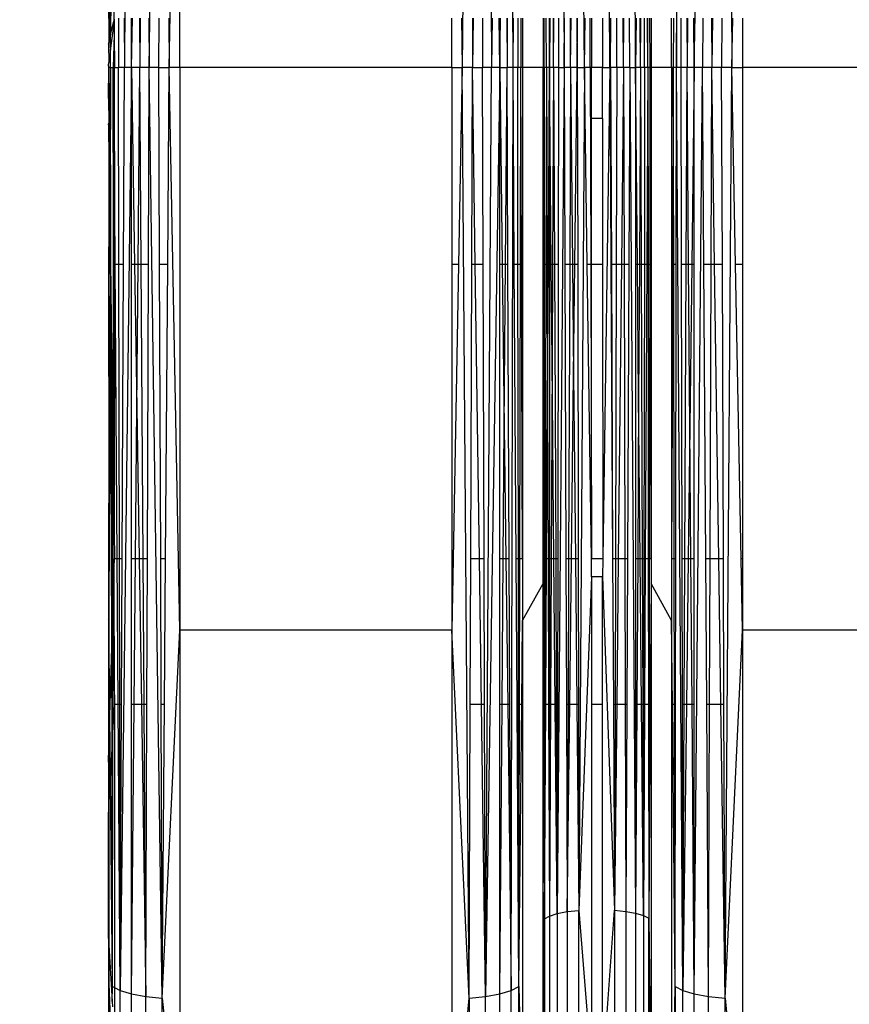
# Model space of a CAD drawing. Units: millimetres. Extents: x 847 to 11179, y 1452 to 9668.
# Drawn here: x 5111 to 5181, y 6267 to 6350 of the extents above; entities that cross this region are included whole.
import ezdxf

# ---------------------------------------------------------------- set-up
doc = ezdxf.new("R2010")
doc.units = ezdxf.units.MM
doc.layers.add('Strefa bezpieczna', color=8, linetype='Continuous')
doc.dimstyles.get("Standard").update_dxf_attribs({"dimtxt": 180, "dimasz": 200, "dimexe": 0.18, "dimexo": 0.0625, "dimgap": 200, "dimtad": 0, "dimtih": 1, "dimtoh": 1, "dimlfac": 0.001, "dimzin": 0, "dimdsep": 46, "dimtxsty": 'Standard', "dimcen": 0.09, "dimse1": 1, "dimse2": 1, "dimadec": 0, "dimazin": 0, "dimtfac": 1, "dimtdec": 4, "dimtofl": 0, "dimtmove": 0, "dimatfit": 3, "dimfxl": 0, "dimtolj": 1, "dimtzin": 0, "dimarcsym": 0})

# ---------------------------------------------------------------- blocks, each defined once
blk = doc.blocks.new('*D12')
at = {"layer": 'Defpoints', "color": 0}
for p in [(6713.831, 8266.761), (1085.159, 1451.717), (4670.983, 1451.717)]:
    blk.add_point(p, dxfattribs=at)
at = {"layer": 'Strefa bezpieczna', "color": 0, "lineweight": -2}
for p, q in [((1085.159, 8066.761), (1085.159, 5149.239)), ((1085.159, 1651.717), (1085.159, 4569.239))]:
    blk.add_line(p, q, dxfattribs=at)
at = {"layer": 'Strefa bezpieczna', "color": 0}
for points in [[(1051.826, 8066.761), (1118.492, 8066.761), (1085.159, 8266.761)], [(1051.826, 1651.717), (1118.492, 1651.717), (1085.159, 1451.717)]]:
    blk.add_solid(points, dxfattribs=at)
at = {"layer": 'Strefa bezpieczna', "color": 0, "insert": (1085.159, 4859.239), "char_height": 180, "attachment_point": 5}
blk.add_mtext('\\A1;6.82', dxfattribs=at)

msp = doc.modelspace()

# ---------------------------------------------------------------- linework, layer by layer
for p, q in [((5120.679, 6423.634), (5120.072, 6345.761)), ((5122.146, 6345.761), (5123.259, 6423.982)), ((5149.055, 6423.982), (5148.474, 6345.761)), ((5150.431, 6423.848), (5150.938, 6345.761)), ((5167.982, 6345.761), (5169.185, 6423.848)), ((5170.562, 6423.982), (5171.142, 6345.761)), ((5152.745, 6345.761), (5152.589, 6423.353)), ((5166.481, 6345.761), (5167.027, 6423.353)), ((5156.449, 6416.873), (5157.05, 6345.761)), ((5158.74, 6345.761), (5158.287, 6416.608)), ((5162.219, 6416.697), (5163.044, 6345.761)), ((5123.839, 6345.761), (5124.725, 6393.067)), ((5124.725, 6345.761), (5124.725, 6393.067)), ((5160.269, 6387.059), (5160.876, 6345.761)), ((5119.134, 6378.787), (5119.172, 6349.662)), ((5118.945, 6362.099), (5118.916, 6348.509)), ((5118.784, 6347.918), (5118.878, 6356.247)), ((5118.916, 6348.509), (5118.878, 6356.247)), ((5118.739, 6350.495), (5118.784, 6347.918)), ((5119.576, 6349.907), (5119.568, 6345.761)), ((5120.054, 6349.907), (5120.072, 6345.761)), ((5120.679, 6345.761), (5120.743, 6349.907)), ((5120.679, 6345.761), (5120.679, 6349.907)), ((5121.339, 6349.907), (5121.376, 6345.761)), ((5121.403, 6349.907), (5121.376, 6345.761)), ((5122.132, 6349.907), (5122.146, 6345.761)), ((5122.973, 6345.761), (5122.988, 6349.907)), ((5123.809, 6349.907), (5123.839, 6345.761)), ((5147.588, 6345.761), (5147.588, 6349.907)), ((5148.396, 6349.907), (5148.474, 6345.761)), ((5149.325, 6349.907), (5149.34, 6345.761)), ((5149.398, 6349.907), (5149.34, 6345.761)), ((5150.181, 6349.907), (5150.167, 6345.761)), ((5150.975, 6349.907), (5150.938, 6345.761)), ((5151.634, 6345.761), (5151.57, 6349.907)), ((5151.634, 6349.907), (5151.634, 6345.761)), ((5151.634, 6345.761), (5151.685, 6349.907)), ((5152.209, 6349.907), (5152.241, 6345.761)), ((5152.26, 6349.907), (5152.241, 6345.761)), ((5152.745, 6345.761), (5152.772, 6349.907)), ((5153.141, 6349.907), (5153.136, 6345.761)), ((5153.394, 6349.907), (5153.403, 6345.761)), ((5153.543, 6349.907), (5153.543, 6345.761)), ((5155.262, 6349.907), (5155.262, 6345.761)), ((5155.358, 6345.761), (5155.349, 6349.907)), ((5155.542, 6345.761), (5155.533, 6349.907)), ((5155.81, 6345.761), (5155.809, 6349.907)), ((5155.847, 6349.907), (5155.81, 6345.761)), ((5156.155, 6345.761), (5156.135, 6349.907)), ((5156.155, 6345.761), (5156.173, 6349.907)), ((5156.565, 6349.907), (5156.572, 6345.761)), ((5157.05, 6345.761), (5157.064, 6349.907)), ((5157.578, 6345.761), (5157.562, 6349.907)), ((5157.578, 6345.761), (5157.62, 6349.907)), ((5158.096, 6349.907), (5158.146, 6345.761)), ((5158.146, 6345.761), (5158.154, 6349.907)), ((5158.74, 6345.761), (5158.799, 6349.907)), ((5159.226, 6345.761), (5159.235, 6349.907)), ((5159.348, 6349.907), (5159.348, 6345.761)), ((5160.269, 6349.907), (5160.269, 6345.761)), ((5160.895, 6349.172), (5160.899, 6349.907)), ((5160.936, 6345.761), (5160.956, 6349.907)), ((5161.47, 6345.761), (5161.459, 6349.907)), ((5162.038, 6345.761), (5161.993, 6349.907)), ((5162.038, 6345.761), (5162.049, 6349.907)), ((5162.566, 6345.761), (5162.546, 6349.907)), ((5163.044, 6345.761), (5163.044, 6349.907)), ((5163.082, 6349.907), (5163.044, 6345.761)), ((5163.461, 6345.761), (5163.436, 6349.907)), ((5163.461, 6345.761), (5163.475, 6349.907)), ((5163.807, 6345.761), (5163.8, 6349.907)), ((5164.074, 6345.761), (5164.053, 6349.907)), ((5164.074, 6345.761), (5164.078, 6349.907)), ((5164.258, 6345.761), (5164.252, 6349.907)), ((5164.354, 6349.907), (5164.354, 6345.761)), ((5166.073, 6345.761), (5166.073, 6349.907)), ((5166.222, 6349.907), (5166.213, 6345.761)), ((5166.475, 6349.907), (5166.481, 6345.761)), ((5166.871, 6345.761), (5166.879, 6349.907)), ((5167.356, 6349.907), (5167.375, 6345.761)), ((5167.407, 6349.907), (5167.375, 6345.761)), ((5167.982, 6345.761), (5167.931, 6349.907)), ((5167.982, 6349.907), (5167.982, 6345.761)), ((5168.705, 6349.907), (5168.679, 6345.761)), ((5169.435, 6349.907), (5169.449, 6345.761)), ((5169.508, 6349.907), (5169.449, 6345.761)), ((5170.291, 6349.907), (5170.276, 6345.761)), ((5171.142, 6345.761), (5171.22, 6349.907)), ((5172.028, 6349.907), (5172.028, 6345.761)), ((5119.173, 6349.468), (5118.913, 6347.374)), ((5118.916, 6348.509), (5119.172, 6349.662)), ((5119.206, 6349.734), (5119.172, 6349.662)), ((5119.172, 6349.662), (5119.173, 6349.468)), ((5119.173, 6349.468), (5119.198, 6348.606)), ((5119.206, 6349.734), (5119.198, 6348.606)), ((5119.206, 6349.813), (5119.206, 6349.734)), ((5160.876, 6345.761), (5160.895, 6349.172)), ((5160.936, 6345.761), (5160.895, 6349.172)), ((5118.784, 6347.918), (5118.902, 6348.446)), ((5118.902, 6348.446), (5118.916, 6348.509)), ((5118.913, 6347.374), (5118.902, 6348.446)), ((5119.198, 6348.606), (5119.175, 6347.611)), ((5119.198, 6348.606), (5119.227, 6345.761)), ((5118.739, 6347.713), (5118.784, 6347.918)), ((5118.739, 6347.713), (5118.764, 6346.172)), ((5119.175, 6347.611), (5119.133, 6345.761)), ((5119.175, 6347.611), (5119.178, 6345.761)), ((5118.905, 6347.309), (5118.764, 6346.172)), ((5118.913, 6347.374), (5118.905, 6347.309)), ((5118.91, 6345.761), (5118.905, 6347.309)), ((5118.739, 6345.963), (5118.764, 6346.172)), ((5118.76, 6345.761), (5118.739, 6345.963)), ((5118.739, 6343.144), (5118.76, 6345.761)), ((5118.91, 6345.761), (5118.76, 6345.761)), ((5118.878, 6335.275), (5118.76, 6345.761)), ((5118.91, 6345.761), (5118.878, 6335.275)), ((5118.91, 6345.761), (5119.133, 6345.761)), ((5118.945, 6329.422), (5118.91, 6345.761)), ((5119.158, 6331.402), (5119.133, 6345.761)), ((5119.133, 6345.761), (5119.178, 6345.761)), ((5119.158, 6331.402), (5119.178, 6345.761)), ((5119.178, 6345.761), (5119.227, 6345.761)), ((5119.227, 6338.731), (5119.178, 6345.761)), ((5119.227, 6338.731), (5119.227, 6345.761)), ((5119.227, 6345.761), (5119.568, 6345.761)), ((5120.072, 6345.761), (5119.568, 6345.761)), ((5119.601, 6329.184), (5119.568, 6345.761)), ((5120.679, 6345.761), (5119.724, 6268.169)), ((5119.998, 6329.184), (5120.072, 6345.761)), ((5120.679, 6345.761), (5120.072, 6345.761)), ((5121.376, 6345.761), (5120.679, 6345.761)), ((5120.679, 6329.184), (5120.679, 6345.761)), ((5120.679, 6345.761), (5120.935, 6329.184)), ((5121.227, 6329.184), (5121.376, 6345.761)), ((5122.146, 6345.761), (5121.376, 6345.761)), ((5121.483, 6329.184), (5121.376, 6345.761)), ((5122.09, 6329.184), (5122.146, 6345.761)), ((5123.259, 6267.539), (5122.146, 6345.761)), ((5122.973, 6345.761), (5122.146, 6345.761)), ((5122.973, 6345.761), (5123.839, 6345.761)), ((5123.034, 6329.184), (5122.973, 6345.761)), ((5123.716, 6329.184), (5123.839, 6345.761)), ((5124.725, 6298.455), (5123.839, 6345.761)), ((5124.725, 6345.761), (5123.839, 6345.761)), ((5147.588, 6345.761), (5124.725, 6345.761)), ((5124.725, 6345.761), (5124.725, 6298.455)), ((5147.588, 6345.761), (5148.474, 6345.761)), ((5147.588, 6345.761), (5147.588, 6329.184)), ((5148.474, 6345.761), (5148.163, 6329.184)), ((5149.055, 6267.539), (5148.474, 6345.761)), ((5149.34, 6345.761), (5148.474, 6345.761)), ((5149.279, 6329.184), (5149.34, 6345.761)), ((5149.34, 6345.761), (5150.167, 6345.761)), ((5149.572, 6329.184), (5149.34, 6345.761)), ((5150.938, 6345.761), (5150.167, 6345.761)), ((5150.223, 6329.184), (5150.167, 6345.761)), ((5150.431, 6267.673), (5150.938, 6345.761)), ((5151.634, 6345.761), (5150.431, 6267.673)), ((5151.634, 6345.761), (5150.938, 6345.761)), ((5151.634, 6345.761), (5152.241, 6345.761)), ((5151.634, 6329.184), (5151.634, 6345.761)), ((5151.634, 6345.761), (5151.838, 6329.184)), ((5152.112, 6329.184), (5152.241, 6345.761)), ((5152.745, 6345.761), (5152.241, 6345.761)), ((5152.315, 6329.184), (5152.241, 6345.761)), ((5152.589, 6268.169), (5152.745, 6345.761)), ((5153.136, 6345.761), (5152.745, 6345.761)), ((5152.851, 6329.184), (5152.745, 6345.761)), ((5153.403, 6345.761), (5153.136, 6345.761)), ((5153.158, 6329.184), (5153.136, 6345.761)), ((5153.368, 6329.184), (5153.403, 6345.761)), ((5153.543, 6345.761), (5153.403, 6345.761)), ((5153.453, 6329.184), (5153.403, 6345.761)), ((5155.262, 6345.761), (5153.543, 6345.761)), ((5153.543, 6345.761), (5153.543, 6329.184)), ((5155.358, 6345.761), (5155.262, 6345.761)), ((5155.262, 6329.184), (5155.262, 6345.761)), ((5155.262, 6345.761), (5155.305, 6321.611)), ((5155.321, 6329.184), (5155.358, 6345.761)), ((5155.542, 6345.761), (5155.358, 6345.761)), ((5155.358, 6345.761), (5155.365, 6329.184)), ((5155.542, 6345.761), (5155.506, 6329.184)), ((5155.81, 6345.761), (5155.542, 6345.761)), ((5155.542, 6345.761), (5155.601, 6329.184)), ((5155.712, 6329.184), (5155.81, 6345.761)), ((5155.81, 6345.761), (5155.807, 6329.184)), ((5156.155, 6345.761), (5155.81, 6345.761)), ((5155.959, 6329.184), (5155.81, 6345.761)), ((5156.155, 6345.761), (5156.072, 6329.184)), ((5156.572, 6345.761), (5156.155, 6345.761)), ((5156.155, 6345.761), (5156.224, 6329.184)), ((5157.05, 6345.761), (5156.449, 6274.648)), ((5156.572, 6345.761), (5156.543, 6329.184)), ((5156.572, 6345.761), (5157.05, 6345.761)), ((5157.578, 6345.761), (5157.05, 6345.761)), ((5157.05, 6345.761), (5157.108, 6329.184)), ((5157.578, 6345.761), (5157.513, 6329.184)), ((5158.146, 6345.761), (5157.578, 6345.761)), ((5157.578, 6345.761), (5157.744, 6329.184)), ((5157.948, 6329.184), (5158.146, 6345.761)), ((5158.146, 6345.761), (5158.74, 6345.761)), ((5158.146, 6345.761), (5158.179, 6329.184)), ((5158.74, 6345.761), (5158.287, 6274.913)), ((5159.226, 6345.761), (5158.74, 6345.761)), ((5158.975, 6329.184), (5158.74, 6345.761)), ((5159.348, 6345.761), (5159.226, 6345.761)), ((5159.226, 6345.761), (5159.273, 6329.184)), ((5160.269, 6345.761), (5159.348, 6345.761)), ((5159.348, 6341.463), (5159.348, 6345.761)), ((5160.269, 6345.761), (5160.876, 6345.761)), ((5160.269, 6341.463), (5160.269, 6345.761)), ((5160.876, 6345.761), (5160.29, 6304.462)), ((5160.936, 6345.761), (5160.876, 6345.761)), ((5160.876, 6345.761), (5160.901, 6341.306)), ((5160.901, 6341.306), (5160.936, 6345.761)), ((5161.47, 6345.761), (5160.936, 6345.761)), ((5160.936, 6345.761), (5161.016, 6329.184)), ((5161.47, 6345.761), (5161.425, 6329.184)), ((5162.038, 6345.761), (5161.47, 6345.761)), ((5162.038, 6345.761), (5161.859, 6329.184)), ((5162.566, 6345.761), (5162.038, 6345.761)), ((5162.038, 6345.761), (5162.08, 6329.184)), ((5162.566, 6345.761), (5162.485, 6329.184)), ((5162.566, 6345.761), (5163.044, 6345.761)), ((5162.566, 6345.761), (5163.044, 6274.678)), ((5163.461, 6345.761), (5163.044, 6345.761)), ((5163.044, 6345.761), (5163.044, 6329.184)), ((5163.197, 6329.184), (5163.044, 6345.761)), ((5163.461, 6345.761), (5163.364, 6329.184)), ((5163.807, 6345.761), (5163.461, 6345.761)), ((5163.461, 6345.761), (5163.516, 6329.184)), ((5163.807, 6345.761), (5163.782, 6329.184)), ((5164.074, 6345.761), (5163.807, 6345.761)), ((5164.074, 6345.761), (5163.987, 6329.184)), ((5164.258, 6345.761), (5164.074, 6345.761)), ((5164.074, 6345.761), (5164.091, 6329.184)), ((5164.258, 6345.761), (5164.232, 6329.184)), ((5164.354, 6345.761), (5164.258, 6345.761)), ((5164.295, 6329.184), (5164.258, 6345.761)), ((5166.073, 6345.761), (5164.354, 6345.761)), ((5164.354, 6345.761), (5164.354, 6329.184)), ((5166.213, 6345.761), (5166.073, 6345.761)), ((5166.073, 6345.761), (5166.073, 6329.184)), ((5166.213, 6345.761), (5166.163, 6329.184)), ((5166.481, 6345.761), (5166.213, 6345.761)), ((5166.248, 6329.184), (5166.213, 6345.761)), ((5166.458, 6329.184), (5166.481, 6345.761)), ((5167.027, 6268.169), (5166.481, 6345.761)), ((5166.871, 6345.761), (5166.481, 6345.761)), ((5167.375, 6345.761), (5166.871, 6345.761)), ((5166.904, 6329.184), (5166.871, 6345.761)), ((5167.301, 6329.184), (5167.375, 6345.761)), ((5167.982, 6345.761), (5167.375, 6345.761)), ((5167.504, 6329.184), (5167.375, 6345.761)), ((5167.982, 6345.761), (5167.778, 6329.184)), ((5168.679, 6345.761), (5167.982, 6345.761)), ((5167.982, 6267.888), (5168.679, 6345.761)), ((5167.982, 6329.184), (5167.982, 6345.761)), ((5169.449, 6345.761), (5168.679, 6345.761)), ((5168.786, 6329.184), (5168.679, 6345.761)), ((5169.393, 6329.184), (5169.449, 6345.761)), ((5170.276, 6345.761), (5169.449, 6345.761)), ((5169.685, 6329.184), (5169.449, 6345.761)), ((5171.142, 6345.761), (5170.276, 6345.761)), ((5170.337, 6329.184), (5170.276, 6345.761)), ((5170.562, 6267.539), (5171.142, 6345.761)), ((5171.142, 6345.761), (5172.028, 6345.761)), ((5171.453, 6329.184), (5171.142, 6345.761)), ((5194.891, 6345.761), (5172.028, 6345.761)), ((5172.028, 6345.761), (5172.028, 6329.184)), ((5118.739, 6343.144), (5118.758, 6341.088)), ((5118.739, 6341.027), (5118.758, 6341.088)), ((5118.761, 6340.816), (5118.739, 6341.027)), ((5118.761, 6340.816), (5118.739, 6320.555)), ((5118.863, 6330.164), (5118.761, 6340.816)), ((5160.269, 6341.463), (5159.348, 6341.463)), ((5159.348, 6329.184), (5159.348, 6341.463)), ((5160.269, 6341.463), (5160.269, 6329.184)), ((5160.901, 6341.306), (5160.969, 6329.184)), ((5119.227, 6338.731), (5119.227, 6329.184)), ((5119.294, 6329.184), (5119.227, 6338.731)), ((5118.878, 6335.275), (5118.863, 6330.164)), ((5118.945, 6329.422), (5118.878, 6335.275)), ((5119.134, 6312.734), (5119.158, 6331.402)), ((5119.202, 6306.705), (5119.158, 6331.402)), ((5118.863, 6330.164), (5118.82, 6315.826)), ((5118.966, 6319.452), (5118.863, 6330.164)), ((5118.966, 6319.452), (5118.945, 6329.422)), ((5119.134, 6312.734), (5118.945, 6329.422)), ((5119.227, 6329.184), (5119.202, 6306.705)), ((5119.294, 6329.184), (5119.227, 6329.184)), ((5119.601, 6329.184), (5119.294, 6329.184)), ((5119.468, 6304.462), (5119.294, 6329.184)), ((5119.651, 6304.462), (5119.601, 6329.184)), ((5119.998, 6329.184), (5119.601, 6329.184)), ((5119.887, 6304.462), (5119.998, 6329.184)), ((5120.679, 6304.462), (5120.679, 6329.184)), ((5120.935, 6329.184), (5120.679, 6329.184)), ((5120.935, 6329.184), (5121.12, 6317.156)), ((5121.227, 6329.184), (5120.935, 6329.184)), ((5121.12, 6317.156), (5121.227, 6329.184)), ((5121.483, 6329.184), (5121.227, 6329.184)), ((5121.643, 6304.462), (5121.483, 6329.184)), ((5122.09, 6329.184), (5121.483, 6329.184)), ((5122.006, 6304.462), (5122.09, 6329.184)), ((5123.716, 6329.184), (5123.034, 6329.184)), ((5123.124, 6304.462), (5123.034, 6329.184)), ((5123.533, 6304.462), (5123.716, 6329.184)), ((5148.163, 6329.184), (5147.588, 6329.184)), ((5147.588, 6329.184), (5147.588, 6304.462)), ((5148.163, 6329.184), (5147.701, 6304.462)), ((5149.189, 6304.462), (5149.279, 6329.184)), ((5149.572, 6329.184), (5149.279, 6329.184)), ((5150.223, 6329.184), (5149.572, 6329.184)), ((5149.917, 6304.462), (5149.572, 6329.184)), ((5150.307, 6304.462), (5150.223, 6329.184)), ((5151.634, 6304.462), (5151.634, 6329.184)), ((5151.838, 6329.184), (5151.634, 6329.184)), ((5151.838, 6329.184), (5152.006, 6315.572)), ((5152.112, 6329.184), (5151.838, 6329.184)), ((5152.006, 6315.572), (5152.112, 6329.184)), ((5152.315, 6329.184), (5152.112, 6329.184)), ((5152.426, 6304.462), (5152.315, 6329.184)), ((5153.158, 6329.184), (5152.851, 6329.184)), ((5153.009, 6304.462), (5152.851, 6329.184)), ((5153.191, 6304.462), (5153.158, 6329.184)), ((5153.368, 6329.184), (5153.158, 6329.184)), ((5153.315, 6304.462), (5153.368, 6329.184)), ((5153.453, 6329.184), (5153.368, 6329.184)), ((5153.543, 6304.462), (5153.453, 6329.184)), ((5153.543, 6329.184), (5153.453, 6329.184)), ((5153.543, 6329.184), (5153.543, 6304.462)), ((5155.262, 6304.462), (5155.262, 6329.184)), ((5155.321, 6329.184), (5155.262, 6329.184)), ((5155.305, 6321.611), (5155.321, 6329.184)), ((5155.365, 6329.184), (5155.321, 6329.184)), ((5155.365, 6329.184), (5155.375, 6304.462)), ((5155.506, 6329.184), (5155.365, 6329.184)), ((5155.506, 6329.184), (5155.453, 6304.462)), ((5155.601, 6329.184), (5155.506, 6329.184)), ((5155.601, 6329.184), (5155.643, 6317.501)), ((5155.712, 6329.184), (5155.601, 6329.184)), ((5155.643, 6317.501), (5155.712, 6329.184)), ((5155.807, 6329.184), (5155.712, 6329.184)), ((5155.807, 6329.184), (5155.803, 6304.462)), ((5155.959, 6329.184), (5155.807, 6329.184)), ((5156.032, 6321.07), (5155.959, 6329.184)), ((5156.072, 6329.184), (5155.959, 6329.184)), ((5156.072, 6329.184), (5156.032, 6321.07)), ((5156.224, 6329.184), (5156.072, 6329.184)), ((5156.543, 6329.184), (5156.224, 6329.184)), ((5156.224, 6329.184), (5156.326, 6304.462)), ((5156.543, 6329.184), (5156.5, 6304.462)), ((5157.108, 6329.184), (5157.194, 6304.462)), ((5157.513, 6329.184), (5157.108, 6329.184)), ((5157.513, 6329.184), (5157.415, 6304.462)), ((5157.744, 6329.184), (5157.513, 6329.184)), ((5157.744, 6329.184), (5157.837, 6319.901)), ((5157.948, 6329.184), (5157.744, 6329.184)), ((5157.837, 6319.901), (5157.948, 6329.184)), ((5158.179, 6329.184), (5157.948, 6329.184)), ((5158.179, 6329.184), (5158.228, 6304.462)), ((5159.326, 6304.462), (5158.975, 6329.184)), ((5159.273, 6329.184), (5158.975, 6329.184)), ((5159.273, 6329.184), (5159.326, 6304.462)), ((5159.348, 6329.184), (5159.273, 6329.184)), ((5159.326, 6304.462), (5159.348, 6329.184)), ((5160.269, 6329.184), (5159.348, 6329.184)), ((5160.269, 6329.184), (5160.29, 6304.462)), ((5160.969, 6329.184), (5161.108, 6304.462)), ((5161.016, 6329.184), (5160.969, 6329.184)), ((5161.016, 6329.184), (5161.108, 6304.462)), ((5161.425, 6329.184), (5161.016, 6329.184)), ((5161.425, 6329.184), (5161.356, 6304.462)), ((5161.859, 6329.184), (5161.425, 6329.184)), ((5161.859, 6329.184), (5161.593, 6304.462)), ((5162.08, 6329.184), (5161.859, 6329.184)), ((5162.485, 6329.184), (5162.08, 6329.184)), ((5162.08, 6329.184), (5162.143, 6304.462)), ((5162.485, 6329.184), (5162.364, 6304.462)), ((5163.044, 6329.184), (5163.044, 6304.462)), ((5163.197, 6329.184), (5163.044, 6329.184)), ((5163.299, 6318.097), (5163.197, 6329.184)), ((5163.364, 6329.184), (5163.197, 6329.184)), ((5163.364, 6329.184), (5163.299, 6318.097)), ((5163.516, 6329.184), (5163.364, 6329.184)), ((5163.516, 6329.184), (5163.599, 6304.462)), ((5163.782, 6329.184), (5163.516, 6329.184)), ((5163.782, 6329.184), (5163.745, 6304.462)), ((5163.987, 6329.184), (5163.782, 6329.184)), ((5163.987, 6329.184), (5163.857, 6304.462)), ((5164.091, 6329.184), (5163.987, 6329.184)), ((5164.091, 6329.184), (5164.115, 6304.462)), ((5164.232, 6329.184), (5164.091, 6329.184)), ((5164.232, 6329.184), (5164.193, 6304.462)), ((5164.295, 6329.184), (5164.232, 6329.184)), ((5164.354, 6304.462), (5164.295, 6329.184)), ((5164.354, 6329.184), (5164.295, 6329.184)), ((5164.354, 6329.184), (5164.354, 6304.462)), ((5166.163, 6329.184), (5166.073, 6304.462)), ((5166.073, 6329.184), (5166.073, 6304.462)), ((5166.163, 6329.184), (5166.073, 6329.184)), ((5166.248, 6329.184), (5166.163, 6329.184)), ((5166.458, 6329.184), (5166.248, 6329.184)), ((5166.301, 6304.462), (5166.248, 6329.184)), ((5166.425, 6304.462), (5166.458, 6329.184)), ((5167.301, 6329.184), (5166.904, 6329.184)), ((5166.954, 6304.462), (5166.904, 6329.184)), ((5167.19, 6304.462), (5167.301, 6329.184)), ((5167.504, 6329.184), (5167.301, 6329.184)), ((5167.61, 6315.572), (5167.504, 6329.184)), ((5167.778, 6329.184), (5167.504, 6329.184)), ((5167.778, 6329.184), (5167.61, 6315.572)), ((5167.982, 6329.184), (5167.778, 6329.184)), ((5167.982, 6304.462), (5167.982, 6329.184)), ((5169.393, 6329.184), (5168.786, 6329.184)), ((5168.946, 6304.462), (5168.786, 6329.184)), ((5169.309, 6304.462), (5169.393, 6329.184)), ((5169.685, 6329.184), (5169.393, 6329.184)), ((5170.036, 6304.462), (5169.685, 6329.184)), ((5170.337, 6329.184), (5169.685, 6329.184)), ((5170.427, 6304.462), (5170.337, 6329.184)), ((5172.028, 6329.184), (5171.453, 6329.184)), ((5171.915, 6304.462), (5171.453, 6329.184)), ((5172.028, 6329.184), (5172.028, 6304.462)), ((5155.262, 6304.462), (5155.305, 6321.611)), ((5155.335, 6304.462), (5155.305, 6321.611)), ((5156.032, 6321.07), (5155.948, 6304.462)), ((5156.181, 6304.462), (5156.032, 6321.07)), ((5118.739, 6320.555), (5118.766, 6318.966)), ((5118.995, 6305.671), (5118.966, 6319.452)), ((5119.121, 6303.296), (5118.966, 6319.452)), ((5157.652, 6304.462), (5157.837, 6319.901)), ((5157.837, 6319.901), (5157.991, 6304.462)), ((5118.766, 6318.966), (5118.739, 6299.339)), ((5118.766, 6318.966), (5118.82, 6315.826)), ((5118.766, 6318.966), (5118.771, 6299.281)), ((5163.299, 6318.097), (5163.219, 6304.462)), ((5163.424, 6304.462), (5163.299, 6318.097)), ((5121.006, 6304.462), (5121.12, 6317.156)), ((5121.12, 6317.156), (5121.315, 6304.462)), ((5155.566, 6304.462), (5155.643, 6317.501)), ((5155.643, 6317.501), (5155.69, 6304.462)), ((5118.82, 6315.826), (5118.771, 6299.281)), ((5118.82, 6315.826), (5118.995, 6305.671)), ((5151.919, 6304.462), (5152.006, 6315.572)), ((5152.006, 6315.572), (5152.142, 6304.462)), ((5167.61, 6315.572), (5167.474, 6304.462)), ((5167.697, 6304.462), (5167.61, 6315.572)), ((5119.121, 6303.296), (5119.134, 6312.734)), ((5119.202, 6306.705), (5119.134, 6312.734)), ((5119.202, 6306.705), (5119.227, 6304.462)), ((5119.014, 6296.995), (5118.995, 6305.671)), ((5118.995, 6305.671), (5119.096, 6299.857)), ((5119.207, 6303.755), (5119.227, 6304.462)), ((5119.468, 6304.462), (5119.227, 6304.462)), ((5119.651, 6304.462), (5119.468, 6304.462)), ((5119.555, 6292.225), (5119.468, 6304.462)), ((5119.887, 6304.462), (5119.651, 6304.462)), ((5119.676, 6292.225), (5119.651, 6304.462)), ((5119.832, 6292.225), (5119.887, 6304.462)), ((5121.006, 6304.462), (5120.679, 6304.462)), ((5120.679, 6292.225), (5120.679, 6304.462)), ((5120.897, 6292.225), (5121.006, 6304.462)), ((5121.315, 6304.462), (5121.006, 6304.462)), ((5121.643, 6304.462), (5121.315, 6304.462)), ((5121.315, 6304.462), (5121.504, 6292.225)), ((5122.006, 6304.462), (5121.643, 6304.462)), ((5121.723, 6292.225), (5121.643, 6304.462)), ((5121.965, 6292.225), (5122.006, 6304.462)), ((5123.533, 6304.462), (5123.124, 6304.462)), ((5123.169, 6292.225), (5123.124, 6304.462)), ((5123.442, 6292.225), (5123.533, 6304.462)), ((5147.701, 6304.462), (5147.588, 6304.462)), ((5147.701, 6304.462), (5147.588, 6298.455)), ((5147.588, 6304.462), (5147.588, 6298.455)), ((5149.145, 6292.225), (5149.189, 6304.462)), ((5149.917, 6304.462), (5149.189, 6304.462)), ((5150.307, 6304.462), (5149.917, 6304.462)), ((5150.088, 6292.225), (5149.917, 6304.462)), ((5150.348, 6292.225), (5150.307, 6304.462)), ((5151.919, 6304.462), (5151.634, 6304.462)), ((5151.634, 6292.225), (5151.634, 6304.462)), ((5151.824, 6292.225), (5151.919, 6304.462)), ((5152.142, 6304.462), (5151.919, 6304.462)), ((5152.426, 6304.462), (5152.142, 6304.462)), ((5152.142, 6304.462), (5152.293, 6292.225)), ((5152.481, 6292.225), (5152.426, 6304.462)), ((5153.191, 6304.462), (5153.009, 6304.462)), ((5153.087, 6292.225), (5153.009, 6304.462)), ((5153.315, 6304.462), (5153.191, 6304.462)), ((5153.207, 6292.225), (5153.191, 6304.462)), ((5153.289, 6292.225), (5153.315, 6304.462)), ((5153.543, 6304.462), (5153.315, 6304.462)), ((5153.543, 6304.462), (5153.543, 6299.281)), ((5155.262, 6302.393), (5155.262, 6304.462)), ((5155.335, 6304.462), (5155.262, 6304.462)), ((5155.38, 6292.225), (5155.335, 6304.462)), ((5155.375, 6304.462), (5155.335, 6304.462)), ((5155.375, 6304.462), (5155.38, 6292.225)), ((5155.453, 6304.462), (5155.375, 6304.462)), ((5155.453, 6304.462), (5155.427, 6292.225)), ((5155.566, 6304.462), (5155.453, 6304.462)), ((5155.494, 6292.225), (5155.566, 6304.462)), ((5155.69, 6304.462), (5155.566, 6304.462)), ((5155.803, 6304.462), (5155.69, 6304.462)), ((5155.69, 6304.462), (5155.734, 6292.225)), ((5155.803, 6304.462), (5155.8, 6292.225)), ((5155.948, 6304.462), (5155.803, 6304.462)), ((5155.948, 6304.462), (5155.887, 6292.225)), ((5156.181, 6304.462), (5155.948, 6304.462)), ((5156.326, 6304.462), (5156.181, 6304.462)), ((5156.291, 6292.225), (5156.181, 6304.462)), ((5156.5, 6304.462), (5156.326, 6304.462)), ((5156.326, 6304.462), (5156.376, 6292.225)), ((5156.5, 6304.462), (5156.479, 6292.225)), ((5157.415, 6304.462), (5157.194, 6304.462)), ((5157.194, 6304.462), (5157.237, 6292.225)), ((5157.415, 6304.462), (5157.367, 6292.225)), ((5157.652, 6304.462), (5157.415, 6304.462)), ((5157.506, 6292.225), (5157.652, 6304.462)), ((5157.991, 6304.462), (5157.652, 6304.462)), ((5158.228, 6304.462), (5157.991, 6304.462)), ((5157.991, 6304.462), (5158.113, 6292.225)), ((5158.228, 6304.462), (5158.252, 6292.225)), ((5160.29, 6304.462), (5159.326, 6304.462)), ((5159.348, 6302.96), (5159.326, 6304.462)), ((5160.29, 6304.462), (5160.269, 6302.96)), ((5161.108, 6304.462), (5161.177, 6292.225)), ((5161.356, 6304.462), (5161.108, 6304.462)), ((5161.356, 6304.462), (5161.322, 6292.225)), ((5161.593, 6304.462), (5161.356, 6304.462)), ((5161.593, 6304.462), (5161.461, 6292.225)), ((5162.143, 6304.462), (5161.593, 6304.462)), ((5162.364, 6304.462), (5162.143, 6304.462)), ((5162.143, 6304.462), (5162.175, 6292.225)), ((5162.364, 6304.462), (5162.304, 6292.225)), ((5163.044, 6304.462), (5163.044, 6292.225)), ((5163.219, 6304.462), (5163.044, 6304.462)), ((5163.219, 6304.462), (5163.147, 6292.225)), ((5163.424, 6304.462), (5163.219, 6304.462)), ((5163.536, 6292.225), (5163.424, 6304.462)), ((5163.599, 6304.462), (5163.424, 6304.462)), ((5163.599, 6304.462), (5163.64, 6292.225)), ((5163.745, 6304.462), (5163.599, 6304.462)), ((5163.745, 6304.462), (5163.726, 6292.225)), ((5163.857, 6304.462), (5163.745, 6304.462)), ((5163.857, 6304.462), (5163.793, 6292.225)), ((5164.115, 6304.462), (5163.857, 6304.462)), ((5164.193, 6304.462), (5164.115, 6304.462)), ((5164.115, 6304.462), (5164.127, 6292.225)), ((5164.193, 6304.462), (5164.174, 6292.225)), ((5164.354, 6304.462), (5164.193, 6304.462)), ((5164.354, 6304.462), (5164.354, 6302.393)), ((5166.301, 6304.462), (5166.073, 6304.462)), ((5166.073, 6304.462), (5166.073, 6299.281)), ((5166.425, 6304.462), (5166.301, 6304.462)), ((5166.327, 6292.225), (5166.301, 6304.462)), ((5166.409, 6292.225), (5166.425, 6304.462)), ((5167.19, 6304.462), (5166.954, 6304.462)), ((5166.978, 6292.225), (5166.954, 6304.462)), ((5167.135, 6292.225), (5167.19, 6304.462)), ((5167.474, 6304.462), (5167.19, 6304.462)), ((5167.474, 6304.462), (5167.323, 6292.225)), ((5167.697, 6304.462), (5167.474, 6304.462)), ((5167.982, 6304.462), (5167.697, 6304.462)), ((5167.792, 6292.225), (5167.697, 6304.462)), ((5167.982, 6292.225), (5167.982, 6304.462)), ((5169.309, 6304.462), (5168.946, 6304.462)), ((5169.026, 6292.225), (5168.946, 6304.462)), ((5169.268, 6292.225), (5169.309, 6304.462)), ((5170.036, 6304.462), (5169.309, 6304.462)), ((5170.427, 6304.462), (5170.036, 6304.462)), ((5170.21, 6292.225), (5170.036, 6304.462)), ((5170.472, 6292.225), (5170.427, 6304.462)), ((5172.028, 6304.462), (5171.915, 6304.462)), ((5172.028, 6298.455), (5171.915, 6304.462)), ((5172.028, 6304.462), (5172.028, 6298.455)), ((5119.139, 6301.386), (5119.207, 6303.755)), ((5119.227, 6292.225), (5119.207, 6303.755)), ((5119.139, 6301.386), (5119.121, 6303.296)), ((5159.348, 6302.96), (5158.287, 6274.913)), ((5160.269, 6302.96), (5159.348, 6302.96)), ((5159.348, 6302.96), (5159.348, 6292.225)), ((5160.269, 6302.96), (5161.275, 6274.917)), ((5160.269, 6292.225), (5160.269, 6302.96)), ((5153.543, 6299.281), (5155.262, 6302.393)), ((5155.262, 6292.225), (5155.262, 6302.393)), ((5155.262, 6302.393), (5155.308, 6292.225)), ((5164.354, 6302.393), (5164.278, 6292.225)), ((5164.354, 6302.393), (5164.35, 6292.225)), ((5166.073, 6299.281), (5164.354, 6302.393)), ((5119.096, 6299.857), (5119.139, 6301.386)), ((5119.227, 6292.225), (5119.139, 6301.386)), ((5119.014, 6296.995), (5119.096, 6299.857)), ((5119.115, 6298.738), (5119.096, 6299.857)), ((5118.771, 6299.281), (5118.739, 6299.339)), ((5118.739, 6299.339), (5118.742, 6287.473)), ((5118.771, 6299.281), (5118.771, 6288.487)), ((5118.85, 6291.258), (5118.771, 6299.281)), ((5119.103, 6289.845), (5119.115, 6298.738)), ((5119.115, 6298.738), (5119.227, 6292.225)), ((5153.473, 6292.225), (5153.543, 6299.281)), ((5153.543, 6299.281), (5153.543, 6292.225)), ((5166.073, 6299.281), (5166.073, 6292.225)), ((5166.143, 6292.225), (5166.073, 6299.281)), ((5123.259, 6267.539), (5124.725, 6298.455)), ((5124.725, 6298.455), (5124.725, 6252.314)), ((5147.588, 6298.455), (5124.725, 6298.455)), ((5147.588, 6298.455), (5147.588, 6252.314)), ((5149.055, 6267.539), (5147.588, 6298.455)), ((5170.562, 6267.539), (5172.028, 6298.455)), ((5172.028, 6298.455), (5172.028, 6252.314)), ((5194.891, 6298.455), (5172.028, 6298.455)), ((5118.85, 6291.258), (5119.014, 6296.995)), ((5119.032, 6288.483), (5119.014, 6296.995)), ((5119.103, 6289.845), (5119.227, 6292.225)), ((5119.555, 6292.225), (5119.227, 6292.225)), ((5119.227, 6292.225), (5119.227, 6268.422)), ((5119.676, 6292.225), (5119.555, 6292.225)), ((5119.724, 6268.169), (5119.555, 6292.225)), ((5119.832, 6292.225), (5119.676, 6292.225)), ((5119.724, 6268.169), (5119.676, 6292.225)), ((5119.724, 6268.169), (5119.832, 6292.225)), ((5120.897, 6292.225), (5120.679, 6292.225)), ((5120.679, 6267.888), (5120.679, 6292.225)), ((5120.679, 6267.888), (5120.897, 6292.225)), ((5121.504, 6292.225), (5120.897, 6292.225)), ((5121.723, 6292.225), (5121.504, 6292.225)), ((5121.504, 6292.225), (5121.882, 6267.673)), ((5121.965, 6292.225), (5121.723, 6292.225)), ((5121.882, 6267.673), (5121.723, 6292.225)), ((5121.882, 6267.673), (5121.965, 6292.225)), ((5123.442, 6292.225), (5123.169, 6292.225)), ((5123.259, 6267.539), (5123.169, 6292.225)), ((5123.259, 6267.539), (5123.442, 6292.225)), ((5149.055, 6267.539), (5149.145, 6292.225)), ((5150.088, 6292.225), (5149.145, 6292.225)), ((5150.348, 6292.225), (5150.088, 6292.225)), ((5150.431, 6267.673), (5150.088, 6292.225)), ((5150.431, 6267.673), (5150.348, 6292.225)), ((5151.824, 6292.225), (5151.634, 6292.225)), ((5151.634, 6267.888), (5151.634, 6292.225)), ((5151.634, 6267.888), (5151.824, 6292.225)), ((5152.293, 6292.225), (5151.824, 6292.225)), ((5152.481, 6292.225), (5152.293, 6292.225)), ((5152.293, 6292.225), (5152.589, 6268.169)), ((5152.589, 6268.169), (5152.481, 6292.225)), ((5153.207, 6292.225), (5153.087, 6292.225)), ((5153.239, 6268.5), (5153.087, 6292.225)), ((5153.289, 6292.225), (5153.207, 6292.225)), ((5153.239, 6268.5), (5153.207, 6292.225)), ((5153.239, 6268.5), (5153.473, 6292.225)), ((5153.239, 6268.5), (5153.289, 6292.225)), ((5153.473, 6292.225), (5153.289, 6292.225)), ((5153.543, 6292.225), (5153.473, 6292.225)), ((5153.543, 6292.225), (5153.543, 6264.18)), ((5155.262, 6264.18), (5155.262, 6292.225)), ((5155.308, 6292.225), (5155.262, 6292.225)), ((5155.308, 6292.225), (5155.388, 6274.19)), ((5155.38, 6292.225), (5155.308, 6292.225)), ((5155.38, 6292.225), (5155.388, 6274.19)), ((5155.427, 6292.225), (5155.38, 6292.225)), ((5155.427, 6292.225), (5155.388, 6274.19)), ((5155.388, 6274.19), (5155.494, 6292.225)), ((5155.494, 6292.225), (5155.427, 6292.225)), ((5155.734, 6292.225), (5155.494, 6292.225)), ((5155.8, 6292.225), (5155.734, 6292.225)), ((5155.734, 6292.225), (5155.797, 6274.436)), ((5155.8, 6292.225), (5155.797, 6274.436)), ((5155.887, 6292.225), (5155.797, 6274.436)), ((5155.887, 6292.225), (5155.8, 6292.225)), ((5156.291, 6292.225), (5155.887, 6292.225)), ((5156.376, 6292.225), (5156.291, 6292.225)), ((5156.449, 6274.648), (5156.291, 6292.225)), ((5156.479, 6292.225), (5156.376, 6292.225)), ((5156.376, 6292.225), (5156.449, 6274.648)), ((5156.479, 6292.225), (5156.449, 6274.648)), ((5157.367, 6292.225), (5157.237, 6292.225)), ((5157.237, 6292.225), (5157.298, 6274.811)), ((5157.367, 6292.225), (5157.298, 6274.811)), ((5157.298, 6274.811), (5157.506, 6292.225)), ((5157.506, 6292.225), (5157.367, 6292.225)), ((5158.113, 6292.225), (5157.506, 6292.225)), ((5158.252, 6292.225), (5158.113, 6292.225)), ((5158.113, 6292.225), (5158.287, 6274.913)), ((5158.252, 6292.225), (5158.287, 6274.913)), ((5160.269, 6292.225), (5159.348, 6292.225)), ((5159.348, 6292.225), (5159.348, 6264.18)), ((5160.269, 6264.18), (5160.269, 6292.225)), ((5161.177, 6292.225), (5161.275, 6274.917)), ((5161.322, 6292.225), (5161.177, 6292.225)), ((5161.461, 6292.225), (5161.275, 6274.917)), ((5161.322, 6292.225), (5161.275, 6274.917)), ((5161.461, 6292.225), (5161.322, 6292.225)), ((5162.175, 6292.225), (5161.461, 6292.225)), ((5162.304, 6292.225), (5162.175, 6292.225)), ((5162.175, 6292.225), (5162.219, 6274.825)), ((5162.304, 6292.225), (5162.219, 6274.825)), ((5163.044, 6292.225), (5163.044, 6274.678)), ((5163.147, 6292.225), (5163.044, 6274.678)), ((5163.147, 6292.225), (5163.044, 6292.225)), ((5163.536, 6292.225), (5163.147, 6292.225)), ((5163.7, 6274.485), (5163.536, 6292.225)), ((5163.64, 6292.225), (5163.536, 6292.225)), ((5163.64, 6292.225), (5163.7, 6274.485)), ((5163.726, 6292.225), (5163.64, 6292.225)), ((5163.793, 6292.225), (5163.7, 6274.485)), ((5163.726, 6292.225), (5163.7, 6274.485)), ((5163.793, 6292.225), (5163.726, 6292.225)), ((5164.127, 6292.225), (5163.793, 6292.225)), ((5164.127, 6292.225), (5164.145, 6274.258)), ((5164.174, 6292.225), (5164.127, 6292.225)), ((5164.278, 6292.225), (5164.145, 6274.258)), ((5164.174, 6292.225), (5164.145, 6274.258)), ((5164.278, 6292.225), (5164.174, 6292.225)), ((5164.35, 6292.225), (5164.278, 6292.225)), ((5164.35, 6292.225), (5164.354, 6264.18)), ((5166.143, 6292.225), (5166.073, 6292.225)), ((5166.073, 6292.225), (5166.073, 6264.18)), ((5166.377, 6268.5), (5166.143, 6292.225)), ((5166.327, 6292.225), (5166.143, 6292.225)), ((5166.409, 6292.225), (5166.327, 6292.225)), ((5166.377, 6268.5), (5166.327, 6292.225)), ((5166.377, 6268.5), (5166.409, 6292.225)), ((5167.135, 6292.225), (5166.978, 6292.225)), ((5167.027, 6268.169), (5166.978, 6292.225)), ((5167.027, 6268.169), (5167.135, 6292.225)), ((5167.323, 6292.225), (5167.027, 6268.169)), ((5167.323, 6292.225), (5167.135, 6292.225)), ((5167.792, 6292.225), (5167.323, 6292.225)), ((5167.982, 6292.225), (5167.792, 6292.225)), ((5167.982, 6267.888), (5167.792, 6292.225)), ((5167.982, 6267.888), (5167.982, 6292.225)), ((5169.268, 6292.225), (5169.026, 6292.225)), ((5169.185, 6267.673), (5169.026, 6292.225)), ((5169.185, 6267.673), (5169.268, 6292.225)), ((5170.21, 6292.225), (5169.268, 6292.225)), ((5170.472, 6292.225), (5170.21, 6292.225)), ((5170.562, 6267.539), (5170.21, 6292.225)), ((5170.562, 6267.539), (5170.472, 6292.225)), ((5118.771, 6288.487), (5118.85, 6291.258)), ((5118.902, 6285.99), (5118.85, 6291.258)), ((5119.032, 6288.483), (5119.103, 6289.845)), ((5119.074, 6268.5), (5119.103, 6289.845)), ((5118.742, 6287.473), (5118.771, 6288.487)), ((5118.771, 6288.487), (5118.771, 6283.475)), ((5118.902, 6285.99), (5119.032, 6288.483)), ((5119.074, 6268.5), (5119.032, 6288.483)), ((5118.739, 6287.368), (5118.742, 6287.473)), ((5118.739, 6287.368), (5118.74, 6282.893)), ((5118.771, 6283.475), (5118.902, 6285.99)), ((5119.074, 6268.5), (5118.902, 6285.99)), ((5118.739, 6282.863), (5118.74, 6282.893)), ((5118.74, 6282.893), (5118.771, 6283.475)), ((5118.771, 6283.475), (5118.771, 6271.99)), ((5118.739, 6272.537), (5118.739, 6282.863)), ((5155.797, 6274.436), (5156.449, 6274.648)), ((5156.449, 6274.648), (5157.298, 6274.811)), ((5156.449, 6274.648), (5156.449, 6264.18)), ((5157.298, 6274.811), (5158.287, 6274.913)), ((5157.298, 6274.811), (5157.298, 6264.18)), ((5158.287, 6274.913), (5159.348, 6261.214)), ((5158.287, 6264.18), (5158.287, 6274.913)), ((5160.269, 6261.214), (5161.275, 6274.917)), ((5161.275, 6274.917), (5162.219, 6274.825)), ((5161.275, 6274.917), (5161.275, 6264.18)), ((5162.219, 6274.825), (5163.044, 6274.678)), ((5162.219, 6274.825), (5162.219, 6264.18)), ((5163.044, 6274.678), (5163.7, 6274.485)), ((5163.044, 6274.678), (5163.044, 6264.18)), ((5155.299, 6264.18), (5155.388, 6274.19)), ((5155.388, 6274.19), (5155.797, 6274.436)), ((5155.388, 6274.19), (5155.388, 6264.18)), ((5155.797, 6274.436), (5155.797, 6264.18)), ((5163.7, 6274.485), (5164.145, 6274.258)), ((5163.7, 6274.485), (5163.7, 6264.18)), ((5164.145, 6274.258), (5164.294, 6264.18)), ((5164.145, 6264.18), (5164.145, 6274.258)), ((5118.739, 6272.537), (5118.771, 6271.99)), ((5118.739, 6272.537), (5118.739, 6269.648)), ((5118.771, 6271.99), (5119.048, 6267.242)), ((5118.771, 6271.99), (5118.771, 6268.777)), ((5118.739, 6269.648), (5118.771, 6268.777)), ((5118.739, 6269.648), (5118.739, 6254.06)), ((5118.771, 6268.777), (5118.771, 6253.946)), ((5118.771, 6268.777), (5119.038, 6261.501)), ((5119.048, 6267.242), (5119.074, 6268.5)), ((5119.074, 6268.5), (5119.227, 6268.422)), ((5119.227, 6268.422), (5119.724, 6268.169)), ((5119.227, 6268.422), (5119.227, 6264.18)), ((5119.724, 6268.169), (5120.679, 6267.888)), ((5119.724, 6264.18), (5119.724, 6268.169)), ((5151.634, 6267.888), (5152.589, 6268.169)), ((5152.589, 6268.169), (5153.239, 6268.5)), ((5152.589, 6264.18), (5152.589, 6268.169)), ((5153.239, 6264.18), (5153.239, 6268.5)), ((5153.239, 6268.5), (5153.329, 6264.18)), ((5166.287, 6264.18), (5166.377, 6268.5)), ((5166.377, 6268.5), (5167.027, 6268.169)), ((5166.377, 6268.5), (5166.377, 6264.18)), ((5167.027, 6268.169), (5167.982, 6267.888)), ((5167.027, 6264.18), (5167.027, 6268.169)), ((5119.048, 6267.242), (5119.074, 6266.792)), ((5120.679, 6267.888), (5121.882, 6267.673)), ((5120.679, 6264.18), (5120.679, 6267.888)), ((5121.882, 6267.673), (5123.259, 6267.539)), ((5121.882, 6264.18), (5121.882, 6267.673)), ((5123.259, 6194.649), (5123.259, 6267.539)), ((5123.259, 6267.539), (5124.725, 6252.314)), ((5147.588, 6252.314), (5149.055, 6267.539)), ((5149.055, 6267.539), (5150.431, 6267.673)), ((5149.055, 6267.539), (5149.055, 6264.18)), ((5150.431, 6267.673), (5151.634, 6267.888)), ((5150.431, 6264.18), (5150.431, 6267.673)), ((5151.634, 6264.18), (5151.634, 6267.888)), ((5167.982, 6267.888), (5169.185, 6267.673)), ((5167.982, 6264.18), (5167.982, 6267.888)), ((5169.185, 6267.673), (5170.562, 6267.539)), ((5169.185, 6264.18), (5169.185, 6267.673)), ((5170.562, 6267.539), (5172.028, 6252.314)), ((5170.562, 6264.18), (5170.562, 6267.539))]:
    msp.add_line(p, q)

# ---------------------------------------------------------------- dimensions: what is measured, and where the dimension line sits
at = {"layer": 'Strefa bezpieczna'}
dim = msp.add_linear_dim(base=(1085.159, 1451.717), p1=(6713.831, 8266.761), p2=(4670.983, 1451.717), angle=90, dimstyle='Standard', dxfattribs=at)
dim.commit()
dim.dimension.update_dxf_attribs({"geometry": '*D12', "text_midpoint": (1085.159, 4859.239), "dimtype": 160})

doc.saveas('drawing.dxf')
